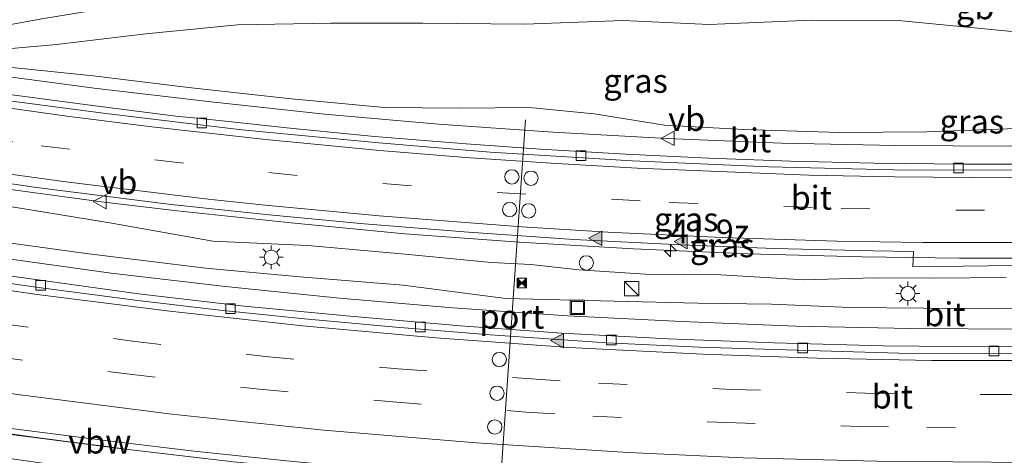
# Model space of a CAD drawing. Units: metres. Extents: x 129991 to 140000, y 475885 to 481253.
# Drawn here: x 135946 to 136049, y 480745 to 480791 of the extents above; entities that cross this region are included whole.
import ezdxf
from ezdxf.enums import TextEntityAlignment as Align

# ---------------------------------------------------------------- set-up
doc = ezdxf.new("R2010")
doc.units = ezdxf.units.M
doc.linetypes.add('VW-3-9_STREEP', pattern=[12, 3, -9])
doc.layers.get('0').update_dxf_attribs({"lineweight": 25})
for name, color, linetype, lineweight in [('B-ME-AM-KILOMETR-S-B1', 7, 'Continuous', 18), ('B-ME-BV-GELEIDECONSTRUCTIE-ANTIVERBLINDINGSSCHERM-L-B1', 213, 'BV-ANTIVERBLINDINGSSCHERM', 18), ('B-ME-BV-GELEIDECONSTRUCTIE-BARRIER-L-B1', 213, 'BV-STEPBARRIER', 18), ('B-ME-BV-GELEIDECONSTRUCTIE-GELEIDERAIL-L-B1', 213, 'BV-GELEIDERAIL', 18), ('B-ME-GW-KRUINLIJN-L-B1', 93, 'Continuous', 18), ('B-ME-GW-TEENLIJN-L-B1', 93, 'Continuous', 18), ('B-ME-IE-GRASLAND-GV-B6', 93, 'Continuous', 18), ('B-ME-IE-INRICHTINGSELEMENT-S-B1', 253, 'Continuous', 18), ('B-ME-IE-MEUBILAIR_WEGMEUBILAIR-LICHTMAST-S-B1', 8, 'Continuous', 18), ('B-ME-VH-VERH_SOORT-BITUMEN-GV-B6', 8, 'IE-TERREINAFSCHEIDING-NATUURLIJK-HOUTWAL', 18), ('B-ME-VV-KOLK-S-B1', 8, 'Continuous', 18), ('B-ME-VW-DRIP-S-B1', 8, 'Continuous', 18), ('B-ME-VW-MARKERING-39STREEP-015-L-B1', 255, 'VW-3-9_STREEP', 18), ('B-ME-VW-MARKERING-STREEP-015-L-B1', 7, 'Continuous', 18), ('B-ME-VW-MARKERING-VLAKMARK-S-B1', 7, 'Continuous', 18), ('B-ME-VW-MEUBILAIR_WEGMEUBILAIR-PORTAAL-L-B1', 8, 'Continuous', 18), ('B-ME-VW-MEUBILAIR_WEGMEUBILAIR-SLAGBOOM-S-B1', 8, 'Continuous', 18), ('B-ME-VW-MEUBILAIR_WEGMEUBILAIR-VERKEERSBORD-S-B1', 8, 'Continuous', 18)]:
    doc.layers.add(name, color=color, linetype=linetype, lineweight=lineweight)
doc.styles.add('NLCS-ISO', font='NLCS-ISO.TTF')
doc.linetypes.add('BV-ANTIVERBLINDINGSSCHERM', pattern='A,2,-1,[22,NLCS.SHX,S=1,R=0,X=0,Y=0],-1', length=4)
doc.linetypes.add('BV-GELEIDERAIL', pattern='A,10,-3,[108,NLCS.SHX,S=1,R=0,X=0,Y=0],-3', length=16)
doc.linetypes.add('BV-STEPBARRIER', pattern='A,1,-1,[16,NLCS.SHX,S=1,R=0,X=-1,Y=0],1', length=3)
doc.linetypes.add('IE-TERREINAFSCHEIDING-NATUURLIJK-HOUTWAL', pattern='A,7,-1.5,[67,NLCS.SHX,S=0.75,R=45,X=0,Y=0],-1.5,7,-1.5,[70,NLCS.SHX,S=0.75,R=0,X=0,Y=0],-1.5', length=20)

# ---------------------------------------------------------------- blocks, each defined once
blk = doc.blocks.new('hecto')
for p, q in [((0, 0.625), (-0.625, 0)), ((0, -0.625), (0, 0.625)), ((-0.625, 0), (0.625, 0)), ((0.625, 0), (0, -0.625))]:
    blk.add_line(p, q)
blk = doc.blocks.new('verfsymbol')
for color in [252, 253]:
    blk.add_hatch(color=color).paths.add_polyline_path([(0.75, -0.625), (0, 0.75), (-0.75, -0.625)])
blk.add_lwpolyline([(0.75, -0.625), (0, 0.75), (-0.75, -0.625)], close=True)
blk = doc.blocks.new('kast')
blk.add_line((-0.75, -0.75), (0.75, 0.75))
blk.add_lwpolyline([(-0.75, 0.75), (0.75, 0.75), (0.75, -0.75), (-0.75, -0.75)], close=True)
blk = doc.blocks.new('lantaarnpaal')
for p, q in [((0, 0.75), (0, 1.25)), ((-0.75, 0), (-1.25, 0)), ((-0.88, 0.88), (-0.53, 0.53)), ((0.53, 0.53), (0.88, 0.88)), ((0.75, 0), (1.25, 0)), ((-0.53, -0.53), (-0.88, -0.88)), ((0, -0.75), (0, -1.25)), ((0.53, -0.53), (0.88, -0.88))]:
    blk.add_line(p, q)
blk.add_circle((0, 0), 0.75)
blk = doc.blocks.new('kolk')
blk.add_lwpolyline([(-0.5, -0.5), (0.5, -0.5), (0.5, 0.5), (-0.5, 0.5)], close=True)
blk = doc.blocks.new('dtb')
blk.add_circle((0, 0), 0.75)
blk = doc.blocks.new('put')
for p, q in [((0.75, 0.75), (-0.75, 0.75)), ((-0.75, 0.75), (-0.75, -0.75)), ((0.75, -0.75), (0.75, 0.75)), ((-0.75, -0.75), (0.75, -0.75))]:
    blk.add_line(p, q)
blk.add_lwpolyline([(-0.625, 0.625), (0.625, 0.625), (0.625, -0.625), (-0.625, -0.625)], close=True)
blk = doc.blocks.new('camera')
h = blk.add_hatch(color=256)
h.paths.add_polyline_path([(0.5, 0.5), (-0.5, 0.5), (0, 0)])
h.paths.add_polyline_path([(0, 0), (-0.5, -0.5), (0.5, -0.5)])
for p, q in [((-0.5, 0.5), (0.5, -0.5)), ((0.5, 0.5), (-0.5, -0.5))]:
    blk.add_line(p, q)
blk.add_lwpolyline([(-0.5, 0.5), (0.5, 0.5), (0.5, -0.5), (-0.5, -0.5)], close=True)
blk = doc.blocks.new('verkeersbord')
for p, q in [((0, 0.75), (-0.75, -0.625)), ((0.75, -0.625), (0, 0.75)), ((-0.75, -0.625), (0.75, -0.625))]:
    blk.add_line(p, q)

msp = doc.modelspace()

# ---------------------------------------------------------------- linework, layer by layer
at = {"layer": 'B-ME-BV-GELEIDECONSTRUCTIE-ANTIVERBLINDINGSSCHERM-L-B1'}
msp.add_polyline3d([(135965.125, 480745.052, 6.231), (135961.226, 480745.482, 6.146), (135957.112, 480745.981, 6.09), (135954.58, 480746.332, 6.049), (135951.173, 480746.743, 5.98), (135947.214, 480747.269, 5.891), (135944.009, 480747.733, 5.843), (135941.352, 480748.102, 5.817), (135938.663, 480748.473, 5.773), (135936.027, 480748.886, 5.713), (135933.292, 480749.293, 5.679), (135930.134, 480749.762, 5.631), (135928.011, 480750.078, 5.589), (135925.505, 480750.452, 5.563), (135922.341, 480750.958, 5.496), (135918.91, 480751.6, 5.449), (135915.494, 480752.178, 5.389), (135914.017, 480752.42, 5.363)], dxfattribs=at)
at = {"layer": 'B-ME-BV-GELEIDECONSTRUCTIE-GELEIDERAIL-L-B1'}
msp.add_line((136044.122, 480766.024, 6.886), (136033.936, 480766.158, 6.735), dxfattribs=at)
for points in [[(135932.665, 480786.819, 3.984), (135941.973, 480785.389, 4.141), (135953.816, 480783.789, 4.416), (135965.784, 480782.396, 4.668), (135977.624, 480781.131, 4.94), (135989.581, 480780.071, 5.206), (136001.523, 480779.236, 5.532), (136013.485, 480778.575, 5.808), (136025.469, 480778.077, 6.098), (136037.46, 480777.818, 6.384), (136049.459, 480777.766, 6.643), (136061.446, 480777.887, 6.873)], [(136033.936, 480766.158, 6.735), (136021.944, 480766.472, 6.434), (136009.996, 480766.993, 6.143), (135998.004, 480767.714, 5.868), (135986.06, 480768.594, 5.597), (135974.156, 480769.721, 5.282), (135962.211, 480770.986, 5.026), (135954.275, 480771.941, 4.834), (135942.416, 480773.553, 4.596), (135930.573, 480775.326, 4.341), (135926.759, 480775.965, 4.267)], [(135923.151, 480769.334, 3.678), (135931.606, 480767.866, 3.813), (135943.503, 480766.101, 4.024), (135955.315, 480764.459, 4.211), (135967.258, 480763.074, 4.446), (135979.19, 480761.856, 4.663), (135991.08, 480760.829, 4.895), (136003.062, 480759.989, 5.105), (136015.047, 480759.378, 5.372), (136026.993, 480758.903, 5.595), (136038.989, 480758.655, 5.847), (136050.963, 480758.574, 6.099), (136062.909, 480758.741, 6.331), (136074.871, 480759.039, 6.608), (136086.839, 480759.58, 6.897), (136098.814, 480760.281, 7.167)], [(136044.122, 480766.024, 6.886), (136049.848, 480766.036, 7.069), (136055.469, 480766.058, 7.109)], [(136003.985, 480741.755, 5.711), (135992.003, 480742.559, 5.484), (135980.034, 480743.548, 5.255), (135968.119, 480744.706, 5.05), (135956.195, 480746.102, 4.86), (135944.294, 480747.609, 4.635), (135932.438, 480749.361, 4.433), (135920.591, 480751.326, 4.253), (135915.34, 480752.237, 4.161), (135913.985, 480752.487, 4.141)]]:
    msp.add_polyline3d(points, dxfattribs=at)
at = {"layer": 'B-ME-GW-KRUINLIJN-L-B1'}
for points in [[(135933.179, 480787.666, 3.238), (135942.847, 480786.203, 3.398), (135953.436, 480785.117, 3.613), (135963.414, 480783.922, 3.81), (135973.824, 480782.761, 4.054), (135983.876, 480781.824, 4.315), (135991.91, 480781.761, 4.492), (135999.077, 480781.826, 4.627), (136005.849, 480781.155, 4.786), (136013.241, 480779.95, 4.968), (136021.526, 480779.496, 5.241), (136031.547, 480779.205, 5.453), (136040.679, 480779.256, 5.593), (136051.003, 480779.638, 5.806), (136060.873, 480779.659, 6.083), (136068.618, 480779.935, 6.233), (136070.521, 480780.056, 6.263)], [(136048.996, 480763.999, 6.293), (136041.421, 480763.935, 6.112), (136035.21, 480763.972, 5.906), (136027.839, 480763.766, 5.674), (136019.118, 480764.292, 5.562), (136011.236, 480764.341, 5.318), (136004.264, 480764.796, 5.17), (135999.231, 480765.357, 4.986), (135995.13, 480765.57, 4.88), (135986.069, 480766.44, 4.596), (135975.879, 480767.372, 4.415), (135965.945, 480767.813, 4.116), (135955.172, 480769.725, 3.956), (135942.737, 480771.758, 3.724), (135931.289, 480773.203, 3.458), (135925.736, 480774.085, 3.349)]]:
    msp.add_polyline3d(points, dxfattribs=at)
at = {"layer": 'B-ME-GW-TEENLIJN-L-B1'}
for points in [[(135933.835, 480788.97, 3.096), (135938.703, 480789.402, 2.919), (135948.059, 480791.117, 2.225), (135957.238, 480792.594, 1.47), (135966.626, 480794.276, 0.567), (135975.916, 480795.928, 0.084), (135982.907, 480798.52, -0.063), (135983.708, 480805.548, 0.023), (135976.233, 480807.42, 0.072), (135969.845, 480808.694, 0.127), (135963.048, 480810.248, -0.142)], [(136087.217, 480779.672, 3.109), (136081.575, 480780.545, 3.818), (136075.79, 480782.731, 3.614), (136071.26, 480783.849, 3.508), (136063.784, 480785.598, 2.336), (136056.222, 480787.925, 1.177), (136051.063, 480789.645, 0.007), (136038.055, 480790.907, -0.062), (136028.626, 480790.958, -0.258), (136017.911, 480790.5, -0.135), (136008.902, 480790.922, -0.261), (135998.604, 480790.553, -0.198), (135987.936, 480790.662, -0.074), (135978.299, 480790.643, 0.133), (135968.526, 480790.464, 0.413), (135958.936, 480789.535, 1.225), (135949.588, 480788.401, 2.056), (135940.89, 480787.641, 2.836), (135933.179, 480787.666, 3.238)], [(135924.227, 480771.31, 2.896), (135930.765, 480769.825, 2.965), (135940.995, 480768.12, 3.088), (135952.694, 480766.533, 3.307), (135965.178, 480764.995, 3.644), (135975.047, 480764.066, 3.758), (135985.881, 480763.187, 3.995), (135996.635, 480761.812, 4.132), (136007.957, 480761.539, 4.367), (136016.718, 480761.298, 4.503), (136024.445, 480761.21, 4.687), (136032.676, 480760.858, 4.866), (136040.363, 480760.781, 5.014), (136048.549, 480760.747, 5.19), (136060.347, 480760.673, 5.449), (136070.212, 480760.746, 5.722), (136083.078, 480761.091, 6.088), (136092.578, 480761.569, 6.307), (136099.919, 480762.194, 6.487), (136103.484, 480763.013, 6.605), (136104.872, 480763.596, 6.632), (136109.722, 480765.383, 6.498), (136114.321, 480767.644, 6.329)]]:
    msp.add_polyline3d(points, dxfattribs=at)
at = {"layer": 'B-ME-IE-GRASLAND-GV-B6'}
for points in [[(135938.703, 480789.402, 2.919), (135948.059, 480791.117, 2.225), (135957.238, 480792.594, 1.47), (135966.626, 480794.276, 0.567), (135975.916, 480795.928, 0.084), (135982.907, 480798.52, -0.063), (135983.708, 480805.548, 0.023), (135976.233, 480807.42, 0.072), (135969.845, 480808.694, 0.127), (135963.048, 480810.248, -0.142), (135961.121, 480810.492, -0.005), (135961.283, 480810.655, -0.027), (135961.234, 480810.664, -0.027), (135947.047, 480813.253, -0.001), (135921.576, 480817.901, 0.047)], [(135932.74, 480800.696, 9.398), (135933.016, 480800.867, 9.399), (135937.768, 480800.824, 8.588), (135940.498, 480801.216, 8.354), (135944.305, 480801.762, 8.027), (135950.928, 480801.265, 6.432), (135957.391, 480800.726, 5.128), (135964.409, 480800.737, 3.915), (135971.762, 480799.895, 2.452), (135981.077, 480799.632, 0.37), (135982.907, 480798.52, -0.063), (135975.916, 480795.928, 0.084), (135966.626, 480794.276, 0.567), (135957.238, 480792.594, 1.47), (135948.059, 480791.117, 2.225), (135938.703, 480789.402, 2.919), (135933.835, 480788.97, 3.096), (135932.74, 480800.696, 9.398)], [(136051.063, 480789.645, 0.007), (136038.055, 480790.907, -0.062), (136028.626, 480790.958, -0.258), (136017.911, 480790.5, -0.135), (136008.902, 480790.922, -0.261), (135998.604, 480790.553, -0.198), (135987.936, 480790.662, -0.074), (135978.299, 480790.643, 0.133), (135968.526, 480790.464, 0.413), (135958.936, 480789.535, 1.225), (135949.588, 480788.401, 2.056), (135940.89, 480787.641, 2.836)], [(135949.588, 480788.401, 2.056), (135958.936, 480789.535, 1.225), (135968.526, 480790.464, 0.413), (135978.299, 480790.643, 0.133), (135987.936, 480790.662, -0.074), (135998.604, 480790.553, -0.198), (136008.902, 480790.922, -0.261), (136017.911, 480790.5, -0.135), (136028.626, 480790.958, -0.258), (136038.055, 480790.907, -0.062), (136051.063, 480789.645, 0.007)], [(136051.003, 480779.638, 5.806), (136040.679, 480779.256, 5.593), (136031.547, 480779.205, 5.453), (136021.526, 480779.496, 5.241), (136013.241, 480779.95, 4.968), (136005.849, 480781.155, 4.786), (135999.077, 480781.826, 4.627), (135991.91, 480781.761, 4.492), (135983.876, 480781.824, 4.315), (135973.824, 480782.761, 4.054), (135963.414, 480783.922, 3.81), (135953.436, 480785.117, 3.613), (135942.847, 480786.203, 3.398), (135933.179, 480787.666, 3.238), (135940.89, 480787.641, 2.836), (135949.588, 480788.401, 2.056)], [(135942.847, 480786.203, 3.398), (135953.436, 480785.117, 3.613), (135963.414, 480783.922, 3.81), (135973.824, 480782.761, 4.054), (135983.876, 480781.824, 4.315), (135991.91, 480781.761, 4.492), (135999.077, 480781.826, 4.627), (136005.849, 480781.155, 4.786), (136013.241, 480779.95, 4.968), (136021.526, 480779.496, 5.241), (136031.547, 480779.205, 5.453), (136040.679, 480779.256, 5.593), (136051.003, 480779.638, 5.806)], [(136053.75, 480775.893, 6.164), (136044.645, 480775.877, 5.976), (136035.137, 480775.991, 5.759), (136026.463, 480776.202, 5.552), (136017.818, 480776.516, 5.329), (136009.131, 480776.931, 5.127), (136000.256, 480777.452, 4.897), (135992.471, 480778, 4.7), (135982.876, 480778.793, 4.466), (135974.347, 480779.605, 4.265), (135964.649, 480780.652, 4.018), (135962.056, 480780.902, 3.933), (135952.826, 480782.111, 3.732), (135943.061, 480783.401, 3.512)], [(135929.047, 480776.162, 3.518), (135947.472, 480773.448, 3.91), (135961.571, 480771.648, 4.244), (135971.832, 480770.568, 4.473), (135981.783, 480769.611, 4.714), (135992.698, 480768.752, 4.981), (136003.732, 480767.982, 5.252), (136015.001, 480767.412, 5.54), (136024.718, 480767.036, 5.775), (136035.087, 480766.782, 6.015), (136039.279, 480766.739, 6.128), (136039.22, 480765.127, 6.158), (136062.898, 480765.438, 6.627)], [(136048.996, 480763.999, 6.293), (136041.421, 480763.935, 6.112), (136035.21, 480763.972, 5.906), (136027.839, 480763.766, 5.674), (136019.118, 480764.292, 5.562), (136011.236, 480764.341, 5.318), (136004.264, 480764.796, 5.17), (135999.231, 480765.357, 4.986), (135995.13, 480765.57, 4.88), (135986.069, 480766.44, 4.596), (135975.879, 480767.372, 4.415), (135965.945, 480767.813, 4.116), (135955.172, 480769.725, 3.956), (135942.737, 480771.758, 3.724)], [(135942.737, 480771.758, 3.724), (135955.172, 480769.725, 3.956), (135965.945, 480767.813, 4.116), (135975.879, 480767.372, 4.415), (135986.069, 480766.44, 4.596), (135995.13, 480765.57, 4.88), (135999.231, 480765.357, 4.986), (136004.264, 480764.796, 5.17), (136011.236, 480764.341, 5.318), (136019.118, 480764.292, 5.562), (136027.839, 480763.766, 5.674), (136035.21, 480763.972, 5.906), (136041.421, 480763.935, 6.112), (136048.996, 480763.999, 6.293)], [(135940.995, 480768.12, 3.088), (135952.694, 480766.533, 3.307), (135965.178, 480764.995, 3.644), (135975.047, 480764.066, 3.758), (135985.881, 480763.187, 3.995), (135996.635, 480761.812, 4.132), (136007.957, 480761.539, 4.367), (136016.718, 480761.298, 4.503), (136024.445, 480761.21, 4.687), (136032.676, 480760.858, 4.866), (136040.363, 480760.781, 5.014), (136048.549, 480760.747, 5.19), (136060.347, 480760.673, 5.449)], [(136060.347, 480760.673, 5.449), (136048.549, 480760.747, 5.19), (136040.363, 480760.781, 5.014), (136032.676, 480760.858, 4.866), (136024.445, 480761.21, 4.687), (136016.718, 480761.298, 4.503), (136007.957, 480761.539, 4.367), (135996.635, 480761.812, 4.132), (135985.881, 480763.187, 3.995), (135975.047, 480764.066, 3.758), (135965.178, 480764.995, 3.644), (135952.694, 480766.533, 3.307), (135940.995, 480768.12, 3.088)], [(136058.829, 480756.787, 5.563), (136047.314, 480756.742, 5.319), (136036.121, 480756.862, 5.083), (136024.721, 480757.142, 4.848), (136013.622, 480757.584, 4.637), (136002.465, 480758.184, 4.383), (135991.881, 480758.952, 4.189), (135980.312, 480759.961, 3.976), (135969.234, 480761.011, 3.764), (135958.165, 480762.285, 3.541), (135945.398, 480764.064, 3.309)], [(135949.086, 480744.41, 3.887), (135940.016, 480745.711, 3.761), (135930.843, 480747.182, 3.606), (135921.233, 480748.549, 3.361), (135915.81, 480750.607, 3.318), (135913.227, 480751.094, 3.268), (135914.287, 480753.043, 3.415), (135915.546, 480752.809, 3.434), (135925.537, 480751.108, 3.604), (135935.286, 480749.569, 3.759), (135944.841, 480748.178, 3.935), (135954.379, 480746.951, 4.07), (135964.005, 480745.796, 4.224), (135973.641, 480744.785, 4.397)]]:
    msp.add_polyline3d(points, dxfattribs=at)
at = {"layer": 'B-ME-VH-VERH_SOORT-BITUMEN-GV-B6'}
for points in [[(136062.898, 480765.438, 6.627), (136039.22, 480765.127, 6.158), (136039.279, 480766.739, 6.128), (136035.087, 480766.782, 6.015), (136024.718, 480767.036, 5.775), (136015.001, 480767.412, 5.54), (136003.732, 480767.982, 5.252), (135992.698, 480768.752, 4.981), (135981.783, 480769.611, 4.714), (135971.832, 480770.568, 4.473), (135961.571, 480771.648, 4.244), (135947.472, 480773.448, 3.91), (135929.047, 480776.162, 3.518), (135927.052, 480776.504, 3.481), (135931.41, 480784.512, 3.344), (135941.406, 480782.95, 3.536), (135954.753, 480781.174, 3.827), (135968.99, 480779.492, 4.141), (135983.332, 480778.101, 4.479), (135994.982, 480777.138, 4.782), (136009.838, 480776.226, 5.164), (136024.143, 480775.615, 5.504), (136037.225, 480775.301, 5.813), (136051.119, 480775.256, 6.12)], [(135943.061, 480783.401, 3.512), (135952.826, 480782.111, 3.732), (135962.056, 480780.902, 3.933), (135964.649, 480780.652, 4.018), (135974.347, 480779.605, 4.265), (135982.876, 480778.793, 4.466), (135992.471, 480778, 4.7), (136000.256, 480777.452, 4.897), (136009.131, 480776.931, 5.127), (136017.818, 480776.516, 5.329), (136026.463, 480776.202, 5.552), (136035.137, 480775.991, 5.759), (136044.645, 480775.877, 5.976), (136053.75, 480775.893, 6.164)], [(136051.119, 480775.256, 6.12), (136037.225, 480775.301, 5.813), (136024.143, 480775.615, 5.504), (136009.838, 480776.226, 5.164), (135994.982, 480777.138, 4.782), (135983.332, 480778.101, 4.479), (135968.99, 480779.492, 4.141), (135954.753, 480781.174, 3.827), (135941.406, 480782.95, 3.536)], [(136052.344, 480741.024, 5.948), (136042.776, 480741.037, 5.736), (136032.937, 480741.197, 5.54), (136023.978, 480741.335, 5.383), (136015.917, 480741.657, 5.282), (136009.34, 480741.932, 5.091), (136003.428, 480742.415, 4.948), (135993.09, 480743.117, 4.75), (135983.246, 480743.885, 4.566), (135973.641, 480744.785, 4.397), (135964.005, 480745.796, 4.224), (135954.379, 480746.951, 4.07), (135944.841, 480748.178, 3.935), (135935.286, 480749.569, 3.759), (135925.537, 480751.108, 3.604), (135915.546, 480752.809, 3.434), (135914.287, 480753.043, 3.415), (135921.868, 480766.975, 3.073), (135927.625, 480765.966, 3.117), (135937.849, 480764.356, 3.285), (135947.703, 480762.952, 3.446)], [(135947.703, 480762.952, 3.446), (135937.849, 480764.356, 3.285), (135927.625, 480765.966, 3.117), (135921.868, 480766.975, 3.073), (135922.201, 480767.587, 2.94), (135922.919, 480767.457, 2.951), (135933.714, 480765.736, 3.087), (135945.398, 480764.064, 3.309), (135958.165, 480762.285, 3.541), (135969.234, 480761.011, 3.764), (135980.312, 480759.961, 3.976), (135991.881, 480758.952, 4.189), (136002.465, 480758.184, 4.383), (136013.622, 480757.584, 4.637), (136024.721, 480757.142, 4.848), (136036.121, 480756.862, 5.083), (136047.314, 480756.742, 5.319), (136058.829, 480756.787, 5.563)], [(136059.038, 480756.085, 5.643), (136048.407, 480756.02, 5.427), (136037.758, 480756.092, 5.188), (136027.119, 480756.379, 4.972), (136016.85, 480756.71, 4.778), (136007.203, 480757.17, 4.59), (135994.989, 480757.998, 4.337), (135985.12, 480758.793, 4.177), (135975.557, 480759.664, 3.964), (135966.663, 480760.573, 3.771), (135957.829, 480761.621, 3.627), (135947.703, 480762.952, 3.446)], [(135947.703, 480762.952, 3.446), (135957.829, 480761.621, 3.627), (135966.663, 480760.573, 3.771), (135975.557, 480759.664, 3.964), (135985.12, 480758.793, 4.177), (135994.989, 480757.998, 4.337), (136007.203, 480757.17, 4.59), (136016.85, 480756.71, 4.778), (136027.119, 480756.379, 4.972), (136037.758, 480756.092, 5.188), (136048.407, 480756.02, 5.427), (136059.038, 480756.085, 5.643)]]:
    msp.add_polyline3d(points, dxfattribs=at)
at = {"layer": 'B-ME-VW-MARKERING-39STREEP-015-L-B1'}
for points in [[(135929.28, 480780.597, 3.361), (135942.03, 480778.616, 3.665), (135947.973, 480777.81, 3.853), (135959.877, 480776.319, 4.109), (135971.801, 480774.993, 4.378), (135983.743, 480773.848, 4.666), (135995.702, 480772.906, 4.959), (136013.723, 480771.846, 5.472), (136031.712, 480771.234, 5.701), (136043.709, 480771.069, 5.966), (136055.707, 480771.091, 6.225), (136067.703, 480771.295, 6.478), (136079.693, 480771.712, 6.745), (136091.677, 480772.31, 6.966), (136099.775, 480772.827, 7.12)], [(135919.684, 480762.961, 3.167), (135936.717, 480760.19, 3.441), (135943.646, 480759.202, 3.557), (135957.52, 480757.342, 3.796), (135971.427, 480755.743, 4.044), (135985.364, 480754.435, 4.315), (135999.322, 480753.38, 4.579), (136006.307, 480752.931, 4.715), (136020.289, 480752.281, 4.996), (136034.281, 480751.884, 5.283), (136048.277, 480751.729, 5.584), (136062.273, 480751.838, 5.895), (136069.271, 480751.966, 6.053), (136076.265, 480752.204, 6.212), (136090.249, 480752.809, 6.516), (136104.219, 480753.698, 6.809), (136118.165, 480754.894, 7.083), (136125.136, 480755.531, 7.204), (136141.895, 480757.455, 7.478)], [(135917.92, 480759.72, 3.263), (135922.309, 480758.948, 3.328), (135936.132, 480756.738, 3.55), (135943.061, 480755.749, 3.67), (135956.937, 480753.903, 3.906), (135970.842, 480752.292, 4.156), (135984.779, 480750.978, 4.414), (135998.736, 480749.91, 4.679), (136005.721, 480749.477, 4.81), (136019.703, 480748.801, 5.096), (136033.694, 480748.392, 5.387), (136040.692, 480748.277, 5.526), (136054.689, 480748.24, 5.833), (136068.684, 480748.478, 6.146), (136082.672, 480748.96, 6.462), (136089.664, 480749.286, 6.612), (136103.633, 480750.172, 6.907), (136124.553, 480751.965, 7.3), (136138.469, 480753.485, 7.532), (136149.042, 480754.851, 7.702)]]:
    msp.add_polyline3d(points, dxfattribs=at)
at = {"layer": 'B-ME-VW-MARKERING-STREEP-015-L-B1'}
for points in [[(135931.012, 480783.782, 3.274), (135941.735, 480782.152, 3.531), (135950.646, 480780.912, 3.787), (135959.573, 480779.784, 3.978), (135971.495, 480778.449, 4.247), (135983.437, 480777.308, 4.533), (135992.406, 480776.591, 4.756), (136001.381, 480775.966, 4.981), (136010.363, 480775.447, 5.204), (136028.348, 480774.739, 5.598), (136037.343, 480774.547, 5.806), (136049.34, 480774.462, 6.069), (136061.337, 480774.573, 6.315), (136073.33, 480774.872, 6.58), (136082.317, 480775.237, 6.815), (136091.769, 480775.734, 6.998)], [(135927.545, 480777.409, 3.447), (135941.645, 480775.239, 3.773), (135950.558, 480774.021, 4.027), (135965.445, 480772.217, 4.363), (135971.41, 480771.583, 4.495), (135983.356, 480770.482, 4.785), (135998.305, 480769.302, 5.151), (136007.287, 480768.769, 5.369), (136019.271, 480768.196, 5.609), (136031.266, 480767.824, 5.809), (136040.262, 480767.681, 6.02), (136052.259, 480767.656, 6.275), (136064.256, 480767.802, 6.517), (136079.244, 480768.281, 6.859), (136094.22, 480769.025, 7.166), (136107.666, 480769.965, 7.381)], [(135921.485, 480766.272, 3.057), (135933.698, 480764.253, 3.248), (135947.548, 480762.223, 3.484), (135961.435, 480760.462, 3.734), (135975.35, 480758.944, 3.988), (135989.291, 480757.685, 4.261), (136003.253, 480756.687, 4.531), (136017.232, 480755.972, 4.808), (136029.222, 480755.544, 5.051), (136041.218, 480755.309, 5.3), (136053.215, 480755.293, 5.561), (136065.211, 480755.452, 5.82), (136079.202, 480755.868, 6.144), (136093.182, 480756.558, 6.453), (136107.147, 480757.504, 6.745), (136121.092, 480758.719, 7.014), (136134.559, 480760.126, 7.234)], [(135916.101, 480756.376, 3.37), (135933.912, 480753.412, 3.654), (135945.786, 480751.695, 3.86), (135961.657, 480749.681, 4.134), (135977.566, 480748.008, 4.408), (135993.508, 480746.672, 4.703), (136009.472, 480745.654, 5.013), (136021.458, 480745.124, 5.253), (136035.45, 480744.744, 5.541), (136051.446, 480744.621, 5.881), (136065.441, 480744.769, 6.193), (136079.431, 480745.195, 6.507), (136093.411, 480745.891, 6.809), (136109.37, 480746.988, 7.135), (136125.303, 480748.412, 7.432), (136139.218, 480749.937, 7.662), (136156.357, 480752.185, 7.935)]]:
    msp.add_polyline3d(points, dxfattribs=at)
at = {"layer": 'B-ME-VW-MEUBILAIR_WEGMEUBILAIR-PORTAAL-L-B1'}
msp.add_line((135998.666, 480780.53, 12.917), (135995.836, 480739.275, 12.922), dxfattribs=at)

# ---------------------------------------------------------------- block references
at = {"layer": 'B-ME-AM-KILOMETR-S-B1', "rotation": 90}
msp.add_blockref('hecto', (136013.85, 480766.79, 5.488), dxfattribs=at)
at = {"layer": 'B-ME-IE-INRICHTINGSELEMENT-S-B1', "rotation": 90}
for name, p in [('camera', (135998.295, 480763.427, 10.097)), ('kast', (136009.8, 480762.848, 4.873)), ('put', (136004.107, 480760.867, 4.405))]:
    msp.add_blockref(name, p, dxfattribs=at)
at = {"layer": 'B-ME-IE-MEUBILAIR_WEGMEUBILAIR-LICHTMAST-S-B1', "rotation": 90}
for p in [(135972.067, 480766.121, 3.958), (136038.701, 480762.327, 5.45)]:
    msp.add_blockref('lantaarnpaal', p, dxfattribs=at)
at = {"layer": 'B-ME-VV-KOLK-S-B1', "rotation": 90}
for p in [(135964.79, 480780.196, 3.976), (136004.482, 480776.776, 4.935), (136043.999, 480775.477, 5.899), (135947.932, 480763.18, 3.361), (135967.8, 480760.74, 3.722), (135987.676, 480758.827, 4.109), (136007.664, 480757.459, 4.504), (136027.687, 480756.612, 4.891), (136047.729, 480756.293, 5.311)]:
    msp.add_blockref('kolk', p, dxfattribs=at)
at = {"layer": 'B-ME-VW-DRIP-S-B1', "rotation": 90}
for p in [(135997.253, 480774.547, 12.621), (135999.248, 480774.41, 12.621), (135997.018, 480771.123, 12.621), (135999.014, 480770.986, 12.621), (135995.94, 480755.406, 12.623), (135995.698, 480751.876, 12.623), (135995.456, 480748.346, 12.624)]:
    msp.add_blockref('dtb', p, dxfattribs=at)
at = {"layer": 'B-ME-VW-MARKERING-VLAKMARK-S-B1', "rotation": 90}
for p in [(136006.033, 480768.111, 5.317), (136014.981, 480767.767, 5.57), (136002.033, 480757.393, 4.483)]:
    msp.add_blockref('verfsymbol', p, dxfattribs=at)
at = {"layer": 'B-ME-VW-MEUBILAIR_WEGMEUBILAIR-SLAGBOOM-S-B1', "rotation": 90}
msp.add_blockref('dtb', (136005.047, 480765.539, 5.254), dxfattribs=at)
at = {"layer": 'B-ME-VW-MEUBILAIR_WEGMEUBILAIR-VERKEERSBORD-S-B1', "rotation": 90}
for p in [(136013.611, 480778.582, 5.095), (135954.163, 480771.963, 4.053)]:
    msp.add_blockref('verkeersbord', p, dxfattribs=at)

# ---------------------------------------------------------------- texts
at = {"layer": 'B-ME-AM-KILOMETR-S-B1', "ltscale": 0.2, "style": 'NLCS-ISO'}
msp.add_text('41.9z', height=2.5, dxfattribs=at).set_placement((136013.85, 480766.79, 5.488), align=Align.BOTTOM_LEFT)
at = {"layer": 'B-ME-BV-GELEIDECONSTRUCTIE-ANTIVERBLINDINGSSCHERM-L-B1', "ltscale": 0.2, "style": 'NLCS-ISO'}
msp.add_text('vbw', height=2.5, dxfattribs=at).set_placement((135954.108, 480746.8136), align=Align.MIDDLE_CENTER)
at = {"layer": 'B-ME-BV-GELEIDECONSTRUCTIE-BARRIER-L-B1', "ltscale": 0.2, "style": 'NLCS-ISO'}
msp.add_text('gb', height=2.5, dxfattribs=at).set_placement((136045.7477, 480792.315), align=Align.MIDDLE_CENTER)
at = {"layer": 'B-ME-IE-GRASLAND-GV-B6', "ltscale": 0.2, "style": 'NLCS-ISO'}
for p in [(136010.198, 480784.6045), (136045.401, 480780.3435), (136015.4975, 480770.0975), (136019.274, 480767.379)]:
    msp.add_text('gras', height=2.5, dxfattribs=at).set_placement(p, align=Align.MIDDLE_CENTER)
at = {"layer": 'B-ME-VH-VERH_SOORT-BITUMEN-GV-B6', "ltscale": 0.2, "style": 'NLCS-ISO'}
for p in [(136022.2294, 480778.3708), (136028.5963, 480772.3617), (136042.571, 480760.1498), (136037.0758, 480751.5291)]:
    msp.add_text('bit', height=2.5, dxfattribs=at).set_placement(p, align=Align.MIDDLE_CENTER)
at = {"layer": 'B-ME-VW-MEUBILAIR_WEGMEUBILAIR-PORTAAL-L-B1', "ltscale": 0.2, "style": 'NLCS-ISO'}
msp.add_text('port', height=2.5, dxfattribs=at).set_placement((135997.251, 480759.9025), align=Align.MIDDLE_CENTER)
at = {"layer": 'B-ME-VW-MEUBILAIR_WEGMEUBILAIR-VERKEERSBORD-S-B1', "ltscale": 0.2, "style": 'NLCS-ISO'}
for p in [(136013.611, 480778.582, 5.095), (135954.163, 480771.963, 4.053)]:
    msp.add_text('vb', height=2.5, dxfattribs=at).set_placement(p, align=Align.BOTTOM_LEFT)

doc.saveas('drawing.dxf')
